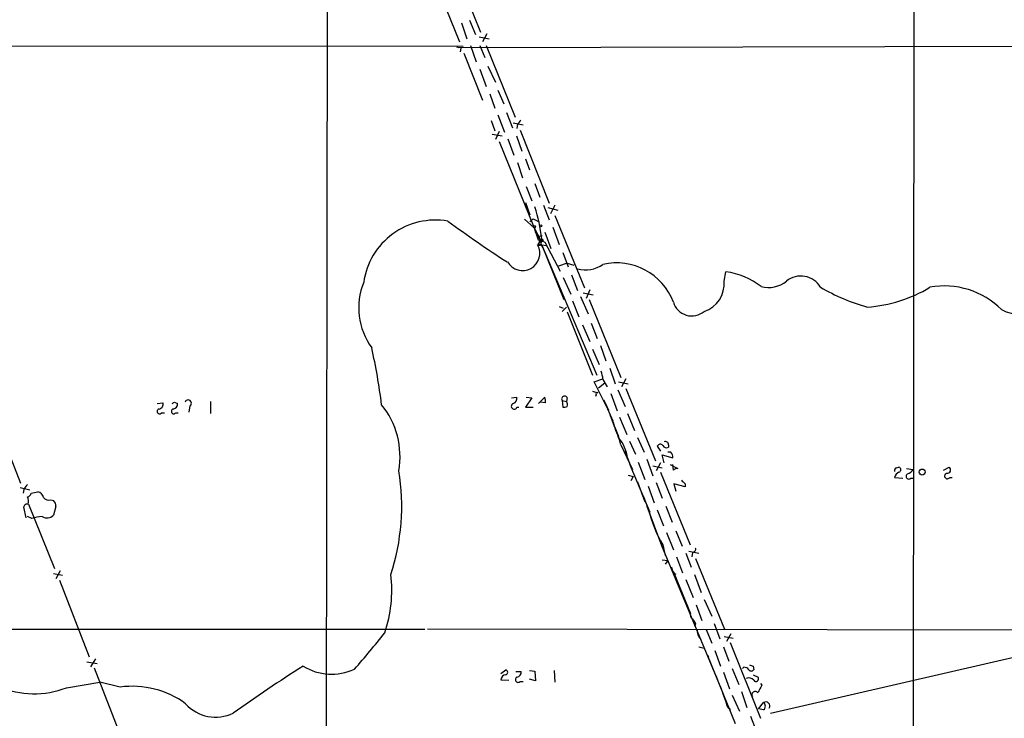
# Model space of a CAD drawing. Extents: x 22 to 1053, y 18 to 885.
# Drawn here: x 258 to 393, y 374 to 469 of the extents above; entities that cross this region are included whole.
import ezdxf

# ---------------------------------------------------------------- set-up
doc = ezdxf.new("R2010")
doc.units = 0
doc.header["$MEASUREMENT"] = 0
doc.layers.add('MAIN', color=5, linetype='CONTINUOUS')

msp = doc.modelspace()

# ---------------------------------------------------------------- linework, layer by layer
at = {"layer": 'MAIN'}
for p, q in [((300.6513, 724.6619), (299.974, 305.6466)), ((380.6613, 582.1679), (380.492, 346.7946)), ((317.0767, 477.9433), (321.2253, 467.6986)), ((314.198, 476.5886), (318.3467, 466.3439)), ((318.6007, 468.9686), (319.3627, 466.7673)), ((319.7013, 469.3073), (320.548, 467.3599)), ((321.056, 467.0213), (322.4107, 466.7673)), ((322.072, 467.4446), (321.4793, 466.3439)), ((160.9513, 465.9206), (318.8547, 465.7513)), ((317.9233, 465.6666), (318.262, 465.5819)), ((318.262, 465.5819), (532.7227, 466.0899)), ((318.516, 465.4973), (318.4313, 464.9893)), ((319.8707, 465.8359), (320.6327, 463.6346)), ((321.1407, 465.8359), (321.818, 464.2273)), ((321.9873, 465.8359), (325.9667, 456.0146)), ((318.9393, 464.8199), (321.4793, 458.3853)), ((321.1407, 462.6186), (321.9873, 460.2479)), ((322.2413, 463.0419), (323.2573, 460.8406)), ((322.4953, 459.2319), (323.1727, 457.2846)), ((323.596, 459.7399), (324.4427, 457.8773)), ((323.596, 456.3533), (324.5273, 453.9826)), ((324.7813, 456.6919), (325.628, 454.5753)), ((322.6647, 455.5913), (323.1727, 454.1519)), ((325.7127, 455.2526), (327.0673, 454.9986)), ((326.3053, 455.0833), (326.2207, 454.4906)), ((322.834, 453.7286), (324.1887, 453.4746)), ((323.7653, 454.0673), (323.2573, 452.9666)), ((326.136, 453.4746), (326.898, 451.3579)), ((326.644, 454.2366), (330.6233, 444.2459)), ((323.7653, 452.7126), (328.5913, 440.8593)), ((324.9507, 453.0513), (325.7973, 450.8499)), ((326.3053, 449.8339), (326.9827, 447.7173)), ((327.406, 450.3419), (327.914, 448.8179)), ((327.4907, 446.5319), (328.2527, 444.5846)), ((328.676, 446.9553), (329.3533, 445.0926)), ((327.406, 444.3306), (327.9987, 442.6373)), ((329.8613, 443.9919), (330.6233, 441.9599)), ((331.3853, 443.9919), (330.7927, 442.8066)), ((330.454, 443.6533), (331.8087, 443.3146)), ((331.3853, 442.5526), (335.4493, 432.6466)), ((327.2367, 442.0446), (328.5913, 440.8593)), ((327.9987, 441.7059), (328.422, 442.1293)), ((328.422, 442.1293), (329.2687, 441.7059)), ((328.5913, 440.8593), (328.7607, 440.2666)), ((328.5913, 440.8593), (329.0147, 439.6739)), ((328.5913, 440.8593), (329.438, 439.2506)), ((329.0147, 439.6739), (329.692, 439.8433)), ((329.0147, 439.6739), (329.438, 439.2506)), ((330.0307, 440.2666), (330.8773, 438.0653)), ((331.1313, 440.9439), (331.978, 438.5733)), ((329.6073, 439.4199), (329.0993, 438.5733)), ((329.184, 439.1659), (329.692, 439.0813)), ((329.438, 439.2506), (329.692, 439.0813)), ((329.6073, 439.0813), (330.0307, 438.9119)), ((330.2, 438.4039), (329.6073, 438.4886)), ((329.6073, 438.4886), (332.6553, 431.0379)), ((329.6073, 438.4886), (337.1427, 420.7086)), ((329.8613, 439.1659), (329.692, 439.0813)), ((330.0307, 438.9119), (332.1473, 434.9326)), ((332.486, 437.4726), (333.248, 435.5253)), ((333.0787, 436.0333), (331.8933, 435.6099)), ((333.0787, 436.0333), (334.01, 435.7793)), ((333.6713, 434.4246), (334.518, 432.3079)), ((354.584, 433.5779), (354.838, 434.8479)), ((332.5707, 434.0859), (333.5867, 431.7999)), ((335.28, 431.9693), (336.6347, 431.7153)), ((336.2113, 432.3926), (335.7033, 431.2073)), ((333.8407, 430.8686), (334.6873, 428.6673)), ((334.9413, 431.4613), (335.9573, 429.0906)), ((336.1267, 431.0379), (340.4447, 420.3699)), ((331.978, 430.1066), (332.5707, 429.8526)), ((332.4013, 429.4293), (332.994, 430.0219)), ((333.0787, 429.3446), (336.55, 420.7086)), ((335.1953, 427.5666), (336.2113, 425.2806)), ((336.3807, 427.8206), (337.2273, 425.7039)), ((336.55, 424.2646), (337.4813, 422.1479)), ((337.6507, 424.7726), (338.4127, 422.6559)), ((338.9207, 421.6399), (339.6827, 419.5233)), ((336.804, 419.7773), (337.9893, 420.2006)), ((338.582, 416.2213), (336.804, 419.7773)), ((338.2433, 419.6079), (337.3967, 418.9306)), ((337.9893, 420.1159), (338.582, 419.0999)), ((340.106, 419.7773), (341.4607, 419.5233)), ((341.122, 420.2006), (340.5293, 419.0999)), ((336.55, 418.5073), (337.312, 418.2533)), ((339.09, 418.1686), (339.9367, 415.7979)), ((340.0213, 418.6766), (341.0373, 416.3906)), ((341.122, 418.8459), (345.186, 408.9399)), ((276.9447, 416.8139), (277.7067, 416.8986)), ((279.3153, 416.9833), (279.7387, 416.8139)), ((284.226, 417.0679), (284.226, 415.4593)), ((325.4587, 417.5759), (326.2207, 417.6606)), ((328.2527, 417.5759), (327.406, 416.3059)), ((327.4907, 417.6606), (328.2527, 417.5759)), ((329.184, 416.8139), (330.0307, 417.6606)), ((330.1153, 416.8986), (329.3533, 416.9833)), ((332.4013, 417.2373), (332.486, 416.3059)), ((332.4013, 417.2373), (332.994, 417.0679)), ((333.0787, 417.5759), (332.994, 417.0679)), ((337.058, 417.9993), (336.9733, 417.7453)), ((338.074, 417.3219), (338.328, 416.8139)), ((338.074, 417.3219), (339.344, 414.4433)), ((338.328, 416.8139), (338.7513, 415.8826)), ((254.254, 416.0519), (258.2333, 405.8919)), ((277.5373, 415.5439), (277.9607, 415.5439)), ((279.4847, 415.5439), (279.8233, 415.5439)), ((281.432, 416.4753), (281.2627, 415.6286)), ((326.2207, 416.3059), (326.4747, 416.3059)), ((327.406, 416.3059), (328.422, 416.3059)), ((338.582, 416.2213), (339.1747, 414.7819)), ((341.376, 415.4593), (342.3073, 413.0886)), ((338.9207, 415.2899), (339.6827, 413.3426)), ((340.2753, 414.9513), (341.2913, 412.5806)), ((340.0213, 412.4959), (340.1907, 412.0726)), ((341.63, 411.6493), (342.4767, 409.8713)), ((342.7307, 412.1573), (343.662, 410.1253)), ((340.4447, 411.1413), (342.0533, 407.7546)), ((340.9527, 410.2946), (341.2067, 409.7019)), ((345.44, 410.9719), (345.8633, 410.2946)), ((347.3027, 410.1253), (346.8793, 410.1253)), ((346.964, 411.1413), (346.964, 410.8026)), ((341.2067, 409.7019), (341.376, 409.1939)), ((341.376, 409.3633), (341.7993, 408.0933)), ((342.8153, 408.7706), (343.7467, 406.3999)), ((344.0007, 409.1939), (344.8473, 406.9079)), ((345.8633, 408.6859), (345.2707, 407.5853)), ((346.3713, 408.6859), (346.1173, 409.7866)), ((346.1173, 409.7866), (347.5567, 409.3633)), ((341.63, 408.6013), (341.7993, 408.0933)), ((341.7993, 408.0933), (344.424, 401.9126)), ((344.8473, 408.2626), (346.1173, 408.0086)), ((345.8633, 407.4159), (349.9273, 397.4253)), ((347.218, 408.4319), (348.234, 407.9239)), ((347.6413, 407.6699), (347.5567, 408.4319)), ((378.206, 408.0086), (378.5447, 408.0933)), ((379.5607, 407.9239), (380.492, 407.7546)), ((384.6407, 407.6699), (385.4027, 408.0933)), ((341.4607, 406.9926), (342.138, 406.8233)), ((342.138, 406.8233), (341.7993, 406.2306)), ((342.7307, 406.0613), (343.7467, 403.3519)), ((345.2707, 405.9766), (346.1173, 403.8599)), ((377.952, 406.6539), (379.0527, 406.5693)), ((380.1533, 406.5693), (380.5767, 406.5693)), ((385.4873, 406.6539), (385.826, 406.6539)), ((258.1487, 405.2993), (259.5033, 404.9606)), ((258.6567, 405.0453), (258.572, 404.5373)), ((259.6727, 404.5373), (260.604, 404.7066)), ((344.17, 405.4686), (345.0167, 403.1826)), ((349.25, 405.3839), (347.726, 405.8073)), ((347.726, 405.8073), (347.98, 404.7913)), ((349.25, 405.8073), (349.25, 405.3839)), ((262.382, 403.6059), (262.7207, 403.5213)), ((343.3233, 404.3679), (343.5773, 403.9446)), ((343.5773, 403.9446), (344.2547, 402.2513)), ((258.9953, 401.1506), (258.6567, 402.5899)), ((259.334, 403.0133), (262.89, 394.2079)), ((263.0593, 402.6746), (262.7207, 401.4893)), ((344.0007, 402.7593), (346.0327, 397.3406)), ((345.44, 402.2513), (346.2867, 400.0499)), ((346.6253, 402.7593), (347.472, 400.5579)), ((259.7573, 401.0659), (259.1647, 401.3199)), ((347.98, 399.3726), (348.8267, 397.2559)), ((346.71, 399.1186), (347.6413, 396.7479)), ((346.0327, 397.7639), (346.202, 397.4253)), ((346.0327, 397.3406), (353.7373, 378.7986)), ((346.202, 397.4253), (346.5407, 395.9859)), ((349.758, 396.5786), (351.1127, 396.3246)), ((346.1173, 395.3933), (346.8793, 395.3086)), ((346.8793, 395.3086), (346.5407, 394.8006)), ((348.0647, 395.8166), (348.9113, 393.6153)), ((349.3347, 396.3246), (350.0967, 394.3773)), ((350.266, 396.4093), (350.1813, 395.8166)), ((350.6893, 395.5626), (354.6687, 385.9106)), ((263.652, 393.8693), (263.0593, 392.7686)), ((262.7207, 393.5306), (263.9907, 393.2766)), ((263.5673, 392.5993), (267.6313, 382.1006)), ((347.98, 393.4459), (347.8107, 393.3613)), ((347.8107, 393.3613), (347.98, 393.0226)), ((347.8107, 393.3613), (350.012, 388.0273)), ((349.3347, 392.6839), (350.3507, 390.2286)), ((350.52, 393.3613), (351.4513, 390.9059)), ((348.996, 390.3979), (349.1653, 389.9746)), ((351.8747, 389.9746), (352.8907, 387.6886)), ((350.774, 389.2126), (351.536, 387.0959)), ((350.266, 387.3499), (350.4353, 386.9266)), ((59.436, 385.9106), (313.6053, 385.9106)), ((412.5807, 385.7413), (313.944, 385.9106)), ((350.6893, 386.6726), (350.6047, 386.2493)), ((352.1287, 385.8259), (352.8907, 383.9633)), ((353.2293, 386.6726), (353.9913, 384.5559)), ((354.584, 384.8946), (355.854, 384.6406)), ((355.5153, 385.2333), (354.9227, 384.2173)), ((351.1127, 383.4553), (351.8747, 383.2859)), ((354.4993, 383.4553), (355.2613, 381.5079)), ((355.4307, 384.0479), (359.5793, 373.7186)), ((268.478, 381.8466), (267.8007, 380.7459)), ((352.298, 382.2699), (352.4673, 382.1006)), ((352.298, 382.2699), (356.108, 372.9566)), ((353.314, 382.9473), (354.076, 380.8306)), ((360.934, 374.3959), (398.1873, 382.9473)), ((267.2927, 381.4233), (268.732, 381.1693)), ((268.3087, 380.5766), (272.288, 370.3319)), ((352.8907, 380.8306), (353.06, 380.4073)), ((355.6847, 380.4919), (356.616, 378.2906)), ((357.2933, 380.6613), (357.124, 380.4919)), ((358.5633, 380.8306), (358.648, 380.3226)), ((324.0193, 379.8146), (324.6967, 380.3226)), ((326.0513, 380.0686), (326.8133, 380.0686)), ((327.914, 380.2379), (328.676, 380.1533)), ((328.7607, 378.7986), (327.914, 379.0526)), ((328.676, 380.1533), (328.7607, 378.7986)), ((331.3007, 380.2379), (331.3853, 378.6293)), ((353.314, 379.8146), (353.568, 379.3066)), ((353.568, 379.3066), (353.7373, 378.7986)), ((354.4993, 379.9839), (355.346, 377.6979)), ((358.5633, 379.6453), (359.2407, 379.3066)), ((264.4987, 377.8673), (269.0707, 378.6293)), ((271.8647, 377.9519), (269.0707, 378.6293)), ((324.0193, 378.9679), (325.12, 378.8833)), ((326.644, 378.7139), (327.0673, 378.7139)), ((359.5793, 378.4599), (359.7487, 378.2059)), ((355.6847, 376.8513), (356.7007, 374.6499)), ((356.9547, 377.3593), (357.7167, 375.1579)), ((355.092, 375.1579), (355.4307, 374.8193)), ((355.1767, 375.1579), (355.4307, 374.8193)), ((359.3253, 374.9886), (360.0027, 375.8353)), ((360.0027, 374.8193), (359.3253, 374.9886)), ((358.2247, 373.9726), (358.9867, 371.9406))]:
    msp.add_line(p, q, dxfattribs=at)
for centre, radius in [((328.5913, 441.0287), 0.1693), ((329.4803, 441.1557), 0.1338), ((381.7215, 407.4185), 0.4086)]:
    msp.add_circle(centre, radius, dxfattribs=at)
for centre, radius, start, end in [((325.6278, 456.0149), 1.1519, 306.026276, 342.884837), ((309.2544, 437.2897), 20.4641, 5.975006, 18.366774), ((315.0354, 432.0294), 9.9086, 80.105708, 171.998859), ((417.6563, 579.8756), 171.0321, 233.839102, 237.143859), ((322.3622, 437.1742), 7.1066, 16.275749, 25.794514), ((326.9826, 437.388), 2.3688, 209.249839, 29.246547), ((329.218, 438.0096), 0.5761, 14.096552, 101.891219), ((329.311, 438.785), 0.2994, 225, 315), ((329.438, 439.0813), 0.1693, 90, 0), ((329.5649, 438.7849), 0.4827, 52.11877, 105.242626), ((329.8613, 438.7427), 0.3786, 116.565051, 206.578587), ((335.6306, 439.2172), 4.0998, 254.253482, 305.122425), ((339.8498, 427.7395), 8.3347, 20.800558, 102.898419), ((353.6344, 425.2424), 9.6806, 51.475145, 82.857879), ((365.1008, 431.1589), 3.1168, 30.296662, 129.094751), ((313.904, 429.9184), 9.3561, 158.096699, 215.887574), ((350.6214, 433.2068), 3.98, 288.354826, 5.350181), ((360.6376, 436.6685), 3.9737, 255.81758, 308.943765), ((381.6221, 456.5813), 27.5698, 239.89148, 254.440269), ((372.9493, 448.9029), 18.9242, 273.870466, 301.290203), ((384.7569, 421.7605), 11.1478, 45.292197, 100.224996), ((350.171, 431.441), 2.6362, 196.340969, 310.261118), ((395.2663, 434.5873), 5.5823, 241.460806, 298.539194), ((228.4132, 406.8714), 79.8657, 7.028924, 12.703179), ((334.8398, 419.9688), 3.1529, 2.674103, 23.313364), ((337.185, 418.1263), 0.1796, 45, 225), ((277.1087, 416.6817), 0.6361, 278.13265, 19.936165), ((236.796, 501.5486), 94.6529, 296.463995, 296.693178), ((278.9978, 416.7787), 0.7417, 281.525044, 2.720065), ((281.178, 416.8421), 0.4462, 304.701651, 161.55287), ((325.8397, 416.4329), 0.4016, 108.434949, 341.565051), ((325.4945, 417.5206), 0.7396, 287.158545, 10.911862), ((328.5489, 417.1104), 1.5806, 352.299482, 20.370222), ((332.7208, 417.4451), 0.3811, 20.0756, 213.039623), ((332.6457, 416.6804), 0.521, 326.206235, 48.04957), ((277.2611, 415.7266), 0.3312, 100.858741, 326.516273), ((279.2084, 415.7266), 0.3312, 100.858741, 326.525816), ((298.7911, 409.4791), 11.4164, 350.451375, 38.876998), ((332.6552, 417.2381), 0.9474, 259.712463, 296.551529), ((1017.0291, 667.4353), 723.4088, 200.4416911, 200.6708667), ((323.121, 406.4712), 17.9421, 15.087073, 23.989433), ((335.5734, 408.4386), 5.8758, 9.054497, 38.204162), ((346.5406, 411.1751), 0.4247, 355.43576, 113.492649), ((345.848, 410.7718), 0.4543, 38.817365, 153.874766), ((346.71, 411.3107), 0.5681, 206.574073, 296.56054), ((346.7943, 409.5325), 0.7809, 347.487108, 49.38279), ((279.9994, 402.7559), 30.4355, 342.020765, 9.130087), ((348.293, 406.9678), 0.9579, 93.531189, 132.867946), ((378.333, 407.6276), 0.4016, 108.434949, 198.434949), ((379.0101, 406.4424), 1.079, 115.551009, 168.696316), ((378.4459, 407.7546), 0.3528, 286.262154, 73.737847), ((378.925, 408.9831), 1.9912, 293.846208, 321.904188), ((385.154, 407.7017), 0.4639, 258.813597, 57.580908), ((475.9959, 533.0612), 179.6053, 224.885409, 225.114592), ((379.8878, 406.8271), 0.3701, 115.235729, 315.843007), ((385.1711, 406.8756), 0.3861, 106.102331, 324.964223), ((428.2196, 278.3961), 211.6403, 143.014163, 143.243367), ((260.477, 403.8176), 0.898, 8.130102, 81.869898), ((259.0799, 404.6221), 0.5988, 278.140927, 351.859073), ((258.0708, 403.4267), 1.2489, 340.6699, 28.849183), ((262.0858, 404.4104), 0.8574, 212.907883, 290.212647), ((262.0732, 402.7713), 0.9908, 354.399307, 49.194862), ((259.1177, 402.5711), 0.4614, 73.426842, 177.66472), ((360.8599, 406.1457), 17.0558, 193.198971, 210.749613), ((262.7609, 388.2505), 13.1627, 96.824933, 103.190571), ((261.8498, 402.3846), 1.249, 238.474538, 314.208511), ((350.2472, 396.8702), 0.4613, 272.335786, 16.588605), ((348.3615, 394.441), 0.9763, 183.741073, 229.386611), ((291.0142, 391.2449), 18.0589, 341.124498, 6.730188), ((348.0225, 393.7424), 0.2995, 188.157154, 261.842846), ((353.6956, 388.9164), 3.892, 188.131352, 202.378774), ((348.8693, 385.8686), 1.9897, 23.83384, 51.91135), ((352.3969, 385.6144), 1.4835, 168.482524, 230.401624), ((238.0731, 439.3426), 88.3944, 318.184729, 322.394614), ((427.4696, 176.4047), 242.5522, 122.561748, 125.285602), ((300.8315, 387.1235), 7.4063, 238.175432, 294.929778), ((357.378, 379.984), 0.6826, 29.738635, 97.12814), ((400.6368, 507.9226), 133.8752, 251.45383, 251.682999), ((324.7389, 378.9257), 0.7208, 93.356192, 176.643808), ((324.5979, 379.984), 0.3527, 286.262154, 73.733298), ((326.3785, 378.9718), 0.3701, 115.235729, 315.831902), ((326.0724, 380.0334), 0.7417, 281.532613, 2.720065), ((357.9706, 378.3328), 0.8729, 39.09959, 112.825375), ((358.3094, 380.5766), 0.4233, 216.867191, 323.124688), ((358.9444, 379.095), 0.3641, 215.535849, 35.53219), ((260.0875, 389.0266), 11.9995, 246.329611, 291.568571), ((273.5326, 365.7403), 12.325, 53.641471, 97.777519), ((315.6835, 362.8678), 41.2805, 17.320831, 21.558877), ((613.4945, 250.698), 283.981, 153.320357, 153.54954), ((358.8597, 376.8935), 0.474, 37.887705, 217.861201), ((284.9388, 379.3417), 5.5061, 221.880862, 296.071756), ((360.3013, 375.3719), 0.5513, 327.203575, 122.796425), ((359.6217, 375.3273), 0.635, 306.869898, 53.130102)]:
    msp.add_arc(centre, radius, start, end, dxfattribs=at)

doc.saveas('drawing.dxf')
